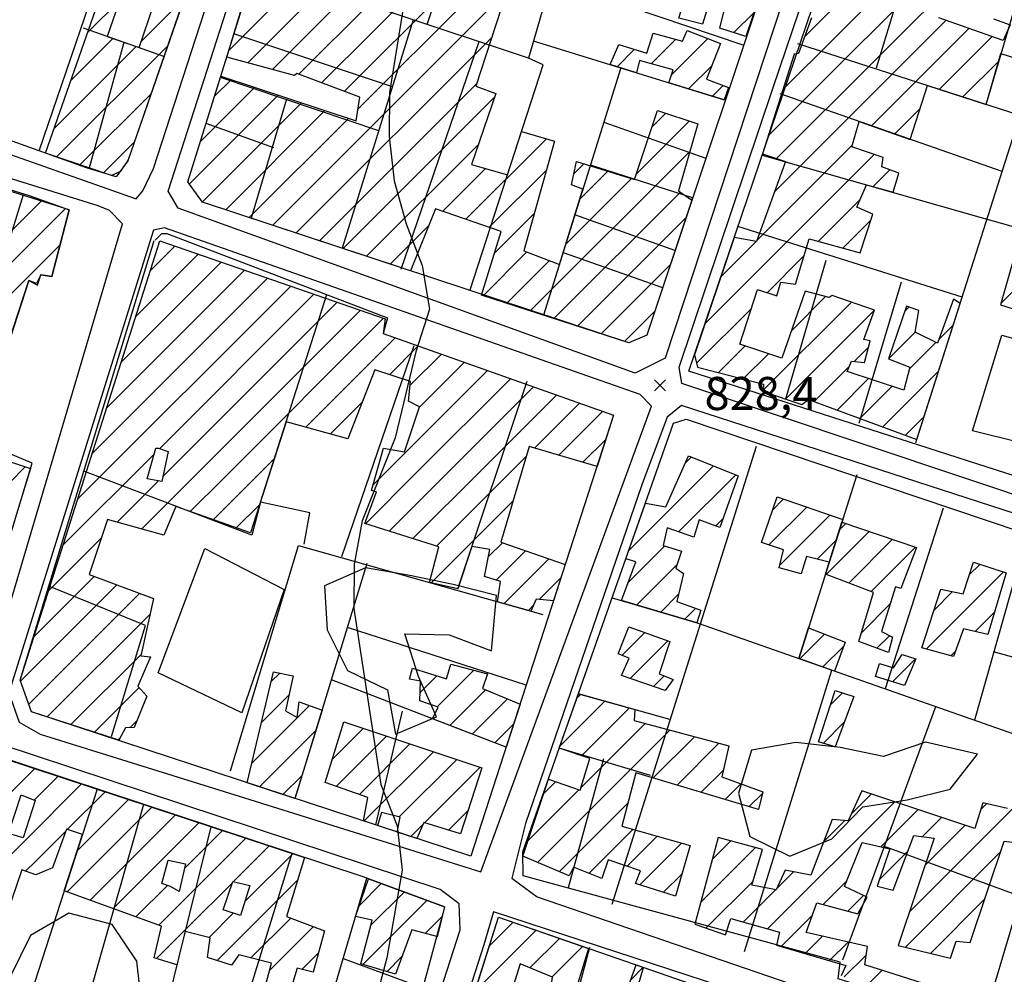
# Model space of a CAD drawing. Extents: x 346926 to 355057, y 6362477 to 6369521.
# Drawn here: x 350766 to 350989, y 6366215 to 6366432 of the extents above; entities that cross this region are included whole.
import ezdxf

# ---------------------------------------------------------------- set-up
doc = ezdxf.new("R2010")
doc.units = 0
doc.header["$MEASUREMENT"] = 0
doc.linetypes.add('T01', pattern=[10000, 10000])
for name, color, linetype in [('ACHURADO_CONSTRUCCION', 9, 'CONTINUOUS'), ('CAMINO_PRINCIPAL', 1, 'CONTINUOUS'), ('CONSTRUCCION', 243, 'CONTINUOUS'), ('COTAS_DE_ELEVACION', 7, 'CONTINUOUS'), ('CURVA_DE_NIVEL_INDICE', 23, 'CONTINUOUS'), ('EQUIPAMIENTOS', 253, 'CONTINUOUS'), ('SUBDIVISION_PREDIAL', 171, 'CONTINUOUS'), ('VEGETACION', 112, 'CONTINUOUS')]:
    doc.layers.add(name, color=color, linetype=linetype)

# ---------------------------------------------------------------- blocks, each defined once
blk = doc.blocks.new('COD010', base_point=(349873.95, 6367703.79))
at = {"layer": 'COTAS_DE_ELEVACION'}
for p, q in [((349872.7, 6367702.54), (349875.2, 6367705.04)), ((349872.7, 6367705.04), (349875.2, 6367702.54))]:
    blk.add_line(p, q, dxfattribs=at)

msp = doc.modelspace()

# ---------------------------------------------------------------- linework, layer by layer
at = {"layer": 'ACHURADO_CONSTRUCCION', "linetype": 'T01'}
for points in [[(350813.12, 6366424.51), (350871.85, 6366483.23)], [(350817.49, 6366421.81), (350873.84, 6366478.16)], [(350823.04, 6366420.28), (350861.23, 6366458.48)], [(350943.58, 6366427.68), (350968.75, 6366452.86)], [(350829.04, 6366419.22), (350862, 6366452.18)], [(350938.7, 6366415.73), (350974.05, 6366451.08)], [(350935.42, 6366405.38), (350979.35, 6366449.31)], [(350937.23, 6366400.12), (350981.31, 6366444.2)], [(350834.17, 6366417.28), (350857.08, 6366440.19)], [(350839.3, 6366415.34), (350862.22, 6366438.26)], [(350781.22, 6366428.74), (350788.45, 6366435.97)], [(350793.36, 6366426.74), (350803, 6366436.38)], [(350823.11, 6366385), (350872.7, 6366434.59)], [(350842.44, 6366411.4), (350867.46, 6366436.42)], [(350927.6, 6366428.65), (350932.09, 6366433.14)], [(350936.83, 6366392.65), (350975.6, 6366431.41)], [(350958.79, 6366407.54), (350980.82, 6366429.57)], [(350974.13, 6366415.81), (350986.05, 6366427.73)], [(350773.64, 6366407.02), (350792.14, 6366425.52)], [(350774.16, 6366400.47), (350799.28, 6366425.59)], [(350777.43, 6366417.88), (350786.91, 6366427.36)], [(350828.43, 6366383.25), (350872.73, 6366427.55)], [(350908.87, 6366421.61), (350914.39, 6366427.13)], [(350913.42, 6366419.09), (350921.66, 6366427.33)], [(350901.11, 6366420.92), (350905.06, 6366424.87)], [(350917.31, 6366415.91), (350922.57, 6366421.16)], [(350979.48, 6366414.08), (350987.58, 6366422.18)], [(350809.94, 6366414.26), (350813.67, 6366417.99)], [(350833.74, 6366381.49), (350869.34, 6366417.09)], [(350922.71, 6366414.24), (350925.16, 6366416.69)], [(350779.45, 6366398.69), (350795.56, 6366414.8)], [(350804.23, 6366394.4), (350824.31, 6366414.48)], [(350806.74, 6366403.99), (350818.99, 6366416.24)], [(350807.19, 6366390.3), (350829.63, 6366412.73)], [(350839.06, 6366379.73), (350873.32, 6366414)], [(350812.48, 6366388.51), (350834.95, 6366410.98)], [(350909.03, 6366407.29), (350912.11, 6366410.36)], [(350964.02, 6366405.7), (350969.77, 6366411.45)], [(350817.8, 6366386.76), (350840.26, 6366409.23)], [(350905.51, 6366396.69), (350917.44, 6366408.62)], [(350784.74, 6366396.9), (350791.84, 6366404.01)], [(350844.37, 6366377.98), (350869.7, 6366403.31)], [(350866.88, 6366386.35), (350885.13, 6366404.59)], [(350932.81, 6366381.56), (350954.39, 6366403.14)], [(350881.46, 6366365.57), (350917.62, 6366401.73)], [(350921.05, 6366362.72), (350959.39, 6366401.06)], [(350891.33, 6366396.66), (350893.59, 6366398.91)], [(350861.62, 6366388.16), (350871.34, 6366397.88)], [(350872.15, 6366384.54), (350885.11, 6366397.5)], [(350892.68, 6366390.93), (350898.99, 6366397.24)], [(350959.14, 6366393.75), (350962.93, 6366397.54)], [(350889.46, 6366380.64), (350904.4, 6366395.58)], [(350886.8, 6366363.84), (350915.46, 6366392.49)], [(350766.76, 6366386.52), (350770.91, 6366390.66)], [(350946.77, 6366381.37), (350956.07, 6366390.68)], [(350712.74, 6366325.42), (350775.54, 6366388.22)], [(350775.54, 6366388.22), (350776.14, 6366388.82)], [(350873.36, 6366378.68), (350882.39, 6366387.72)], [(350705.82, 6366325.58), (350766.76, 6366386.52)], [(350892.14, 6366362.11), (350916.69, 6366386.66)], [(350952.32, 6366379.85), (350958.61, 6366386.14)], [(350849.69, 6366376.22), (350858.52, 6366385.05)], [(350924.68, 6366373.42), (350932.59, 6366381.33)], [(350718.2, 6366323.81), (350774.94, 6366380.55)], [(350795.36, 6366374.69), (350800.95, 6366380.28)], [(350870.79, 6366369.04), (350880.69, 6366378.95)], [(350988.09, 6366367.27), (350999.69, 6366378.87)], [(350788.78, 6366353.97), (350811.45, 6366376.64)], [(350792.07, 6366364.33), (350806.2, 6366378.46)], [(350876.13, 6366367.31), (350885.81, 6366376.99)], [(350935.1, 6366369.7), (350943.45, 6366378.06)], [(350785.5, 6366343.61), (350816.71, 6366374.82)], [(350897.48, 6366360.37), (350913.15, 6366376.05)], [(350782.21, 6366333.26), (350821.96, 6366373)], [(350778.92, 6366322.9), (350827.21, 6366371.18)], [(350797.51, 6366334.41), (350832.46, 6366369.37)], [(350798.23, 6366328.06), (350837.71, 6366367.55)], [(350934.25, 6366347.64), (350954.19, 6366367.58)], [(350940.56, 6366361.02), (350948.36, 6366368.83)], [(350804.39, 6366327.15), (350842.97, 6366365.73)], [(350902.81, 6366358.64), (350909.6, 6366365.43)], [(350919.13, 6366353.73), (350931.55, 6366366.16)], [(350939.3, 6366345.62), (350959.38, 6366365.7)], [(350966.27, 6366365.52), (350967.21, 6366366.46)], [(350811.72, 6366327.41), (350848.22, 6366363.91)], [(350962.66, 6366354.84), (350968.7, 6366360.88)], [(350974.02, 6366359.13), (350977.31, 6366362.41)], [(350830.62, 6366339.23), (350850.87, 6366359.49)], [(350849.57, 6366351.12), (350856.09, 6366357.64)], [(350924.1, 6366351.63), (350930.12, 6366357.65)], [(350954.86, 6366354.11), (350958.09, 6366357.34)], [(350967.33, 6366352.44), (350973.34, 6366358.45)], [(350854.26, 6366348.73), (350861.31, 6366355.79)], [(350929.7, 6366350.16), (350935.4, 6366355.87)], [(350848.35, 6366328.68), (350871.75, 6366352.08)], [(350856.38, 6366343.78), (350866.53, 6366353.94)], [(350945.79, 6366345.04), (350953.73, 6366352.98)], [(350961.29, 6366339.33), (350974, 6366352.04)], [(350855.67, 6366328.94), (350876.97, 6366350.23)], [(350950.95, 6366343.13), (350958.09, 6366350.27)], [(350863, 6366329.19), (350882.19, 6366348.38)], [(350956.12, 6366341.23), (350963.42, 6366348.53)], [(350870.32, 6366329.45), (350887.41, 6366346.53)], [(350836.14, 6366337.69), (350843.41, 6366344.96)], [(350882.42, 6366334.47), (350892.62, 6366344.68)], [(350887.9, 6366332.88), (350897.84, 6366342.82)], [(350966.46, 6366337.42), (350970.69, 6366341.66)], [(350893.38, 6366331.29), (350898.56, 6366336.47)], [(350775.64, 6366312.54), (350796.22, 6366333.13)], [(350819.04, 6366327.66), (350823.47, 6366332.09)], [(350877.65, 6366329.7), (350880.52, 6366332.57)], [(350916.67, 6366331.27), (350917.88, 6366332.48)], [(350759.97, 6366323.16), (350767.06, 6366330.25)], [(350860.24, 6366312.29), (350877.65, 6366329.7)], [(350903.76, 6366311.29), (350922.94, 6366330.47)], [(350804.42, 6366320.11), (350811.72, 6366327.41)], [(350809.64, 6366318.26), (350819.04, 6366327.66)], [(350844.1, 6366317.36), (350855.67, 6366328.94)], [(350845.85, 6366326.18), (350848.35, 6366328.68)], [(350849.48, 6366315.67), (350863, 6366329.19)], [(350854.86, 6366313.98), (350870.32, 6366329.45)], [(350915.06, 6366315.52), (350927.99, 6366328.45)], [(350787.87, 6366317.7), (350797.24, 6366327.07)], [(350793.39, 6366316.15), (350804.39, 6366327.15)], [(350936.31, 6366320.44), (350938.84, 6366322.97)], [(350814.85, 6366316.4), (350820.1, 6366321.65)], [(350858.97, 6366303.95), (350877.55, 6366322.53)], [(350935.48, 6366312.54), (350944.09, 6366321.15)], [(350923.44, 6366316.82), (350925.1, 6366318.49)], [(350937.97, 6366307.96), (350949.34, 6366319.33)], [(350951.52, 6366316), (350952.91, 6366317.39)], [(350772.35, 6366302.18), (350784.3, 6366314.13)], [(350948.46, 6366305.87), (350958.19, 6366315.6)], [(350871.99, 6366309.9), (350875.15, 6366313.05)], [(350903.67, 6366304.13), (350911.85, 6366312.31)], [(350946.42, 6366309.34), (350950.8, 6366313.72)], [(350953.59, 6366303.92), (350963.47, 6366313.81)], [(350958.71, 6366301.98), (350968.75, 6366312.02)], [(350873.74, 6366304.57), (350880.4, 6366311.24)], [(350875.51, 6366299.28), (350885.66, 6366309.42)], [(350905.54, 6366298.92), (350914.65, 6366308.03)], [(350980.91, 6366305.76), (350983.31, 6366308.15)], [(350769.06, 6366291.82), (350782.65, 6366305.41)], [(350883.48, 6366300.17), (350888.39, 6366305.09)], [(350971.17, 6366288.94), (350988.65, 6366306.43)], [(350766, 6366281.69), (350787.79, 6366303.49)], [(350767.85, 6366276.47), (350792.94, 6366301.56)], [(350911, 6366297.32), (350915.05, 6366301.36)], [(350972.93, 6366297.78), (350977.12, 6366301.97)], [(350881.02, 6366297.72), (350882.2, 6366298.89)], [(350956.47, 6366292.67), (350963, 6366299.2)], [(350772.02, 6366273.57), (350795.31, 6366296.85)], [(350916.47, 6366295.71), (350918.96, 6366298.21)], [(350982.24, 6366292.94), (350986.61, 6366297.31)], [(350902.28, 6366287.55), (350907.43, 6366292.7)], [(350942.52, 6366286.73), (350948.14, 6366292.35)], [(350960, 6366289.13), (350962.86, 6366291.98)], [(350904.09, 6366282.28), (350912.62, 6366290.81)], [(350947.75, 6366284.9), (350952.46, 6366289.61)], [(350777.37, 6366271.84), (350793.35, 6366287.83)], [(350976.7, 6366287.41), (350977.75, 6366288.46)], [(350963.52, 6366281.54), (350968.75, 6366286.77)], [(350822.73, 6366281.57), (350824.69, 6366283.53)], [(350856.51, 6366279.1), (350860.29, 6366282.88)], [(350860.36, 6366275.88), (350868.64, 6366284.16)], [(350909.37, 6366280.49), (350911.79, 6366282.91)], [(350782.72, 6366270.12), (350792.84, 6366280.25)], [(350820.56, 6366272.33), (350826.76, 6366278.53)], [(350863.22, 6366271.67), (350871.29, 6366279.73)], [(350892.04, 6366277.87), (350892.84, 6366278.66)], [(350949.46, 6366276.31), (350952.19, 6366279.05)], [(350818.39, 6366263.09), (350831.44, 6366276.13)], [(350868.32, 6366269.7), (350876.29, 6366277.67)], [(350888.18, 6366266.93), (350898.36, 6366277.12)], [(350893.08, 6366264.77), (350903.89, 6366275.57)], [(350790.82, 6366271.15), (350792.32, 6366272.66)], [(350873.42, 6366267.73), (350877.66, 6366271.97)], [(350892.88, 6366257.5), (350907.48, 6366272.1)], [(350947.81, 6366267.59), (350952.59, 6366272.38)], [(350820.11, 6366257.73), (350832.88, 6366270.5)], [(350836.63, 6366264.03), (350843.59, 6366270.99)], [(350883.08, 6366240.62), (350913.06, 6366270.6)], [(350788.06, 6366268.4), (350788.59, 6366268.92)], [(350837.53, 6366257.86), (350848.89, 6366269.22)], [(350842.76, 6366256.02), (350854.2, 6366267.46)], [(350909.3, 6366259.77), (350918.63, 6366269.1)], [(350914.74, 6366258.14), (350924.2, 6366267.6)], [(350843.77, 6366249.96), (350859.5, 6366265.69)], [(350851.78, 6366250.9), (350864.81, 6366263.93)], [(350752.55, 6366245.25), (350769.19, 6366261.9)], [(350857.52, 6366249.57), (350870.11, 6366262.16)], [(350920.18, 6366256.51), (350925.21, 6366261.54)], [(350766.92, 6366245.48), (350779.82, 6366258.38)], [(350769.08, 6366254.71), (350774.51, 6366260.14)], [(350825.43, 6366255.98), (350829.69, 6366260.24)], [(350884.46, 6366256.14), (350887.2, 6366258.88)], [(350925.62, 6366254.88), (350929.16, 6366258.42)], [(350967.36, 6366229.4), (350997.75, 6366259.79)], [(350776.57, 6366248.06), (350785.13, 6366256.63)], [(350880.95, 6366245.56), (350892.47, 6366257.09)], [(350931.06, 6366253.25), (350934.06, 6366256.25)], [(350954.21, 6366251.61), (350958.7, 6366256.09)], [(350778.81, 6366243.23), (350790.45, 6366254.87)], [(350888.03, 6366238.5), (350903.59, 6366254.06)], [(350935.23, 6366225.55), (350964.01, 6366254.34)], [(350983.51, 6366252.62), (350984.8, 6366253.91)], [(350776.56, 6366233.91), (350795.76, 6366253.11)], [(350862.92, 6366247.9), (350867.3, 6366252.28)], [(350960.89, 6366244.14), (350969.32, 6366252.58)], [(350781.75, 6366232.02), (350801.08, 6366251.36)], [(350786.94, 6366230.14), (350806.39, 6366249.6)], [(350947.95, 6366245.35), (350952.68, 6366250.08)], [(350970.26, 6366246.44), (350974.64, 6366250.82)], [(350769.36, 6366240.85), (350776.3, 6366247.8)], [(350803.12, 6366239.26), (350811.71, 6366247.84)], [(350854.41, 6366246.46), (350857.13, 6366249.17)], [(350894.73, 6366238.13), (350904.73, 6366248.13)], [(350970.95, 6366240.06), (350979.95, 6366249.06)], [(350760.34, 6366238.9), (350766.92, 6366245.48)], [(350802.54, 6366231.61), (350817.02, 6366246.09)], [(350903.41, 6366239.74), (350910.23, 6366246.56)], [(350906.29, 6366235.54), (350915.73, 6366244.99)], [(350922.68, 6366241.29), (350926.88, 6366245.49)], [(350814.25, 6366236.25), (350822.34, 6366244.33)], [(350816.81, 6366231.74), (350827.65, 6366242.58)], [(350920.09, 6366231.63), (350932.46, 6366244)], [(350960.57, 6366236.75), (350967.06, 6366243.24)], [(350966.39, 6366221.36), (350988, 6366242.97)], [(350767.14, 6366238.63), (350769.36, 6366240.85)], [(350937.3, 6366234.7), (350941.09, 6366238.49)], [(350803.98, 6366225.97), (350814.02, 6366236.01)], [(350816.39, 6366224.25), (350828.71, 6366236.56)], [(350911.65, 6366233.83), (350915.77, 6366237.96)], [(350921.26, 6366225.73), (350931.99, 6366236.45)], [(350947.83, 6366231.09), (350953.12, 6366236.37)], [(350792.12, 6366228.26), (350799.24, 6366235.38)], [(350842.72, 6366230.8), (350847.71, 6366235.79)], [(350845.27, 6366226.28), (350852.88, 6366233.89)], [(350929.7, 6366227.1), (350937.02, 6366234.42)], [(350797.31, 6366226.38), (350802.54, 6366231.61)], [(350843.53, 6366217.47), (350858.05, 6366231.99)], [(350953.38, 6366229.56), (350956.95, 6366233.13)], [(350972.1, 6366220), (350984.42, 6366232.32)], [(350808.68, 6366223.61), (350814.16, 6366229.09)], [(350818.17, 6366218.95), (350827.19, 6366227.97)], [(350857.65, 6366224.52), (350861.48, 6366228.35)], [(350872.21, 6366221.69), (350877.56, 6366227.04)], [(350938.28, 6366221.54), (350945.39, 6366228.64)], [(350796.81, 6366218.81), (350803.98, 6366225.97)], [(350822.41, 6366216.12), (350832.34, 6366226.05)], [(350868.92, 6366211.32), (350882.81, 6366225.22)], [(350810.53, 6366218.38), (350816.39, 6366224.25)], [(350881.37, 6366216.71), (350888.06, 6366223.4)], [(350943.76, 6366219.94), (350947.68, 6366223.86)], [(350949.23, 6366218.34), (350953.44, 6366222.55)], [(350886.4, 6366214.66), (350893.31, 6366221.58)], [(350829.73, 6366216.36), (350833.46, 6366220.1)], [(350849, 6366215.86), (350852.39, 6366219.26)], [(350952.6, 6366214.64), (350957.57, 6366219.61)], [(350904.23, 6366214.03), (350907.02, 6366216.83)], [(350957.88, 6366212.85), (350961.19, 6366216.16)]]:
    msp.add_lwpolyline(points, dxfattribs=at)
at = {"layer": 'CAMINO_PRINCIPAL'}
for points in [[(350826.677716, 6366492.152682, 825.390015), (350828.31, 6366499.46, 825.390015), (350823.84, 6366504.53, 825.390015), (350817.34, 6366506.94, 825.390015), (350720.77, 6366537.25, 825.390015), (350715.13, 6366524.93, 825.380005), (350682.77771, 6366429.935236, 824.390015), (350690.620336, 6366426.800604, 824.380005), (350792.15, 6366390.98, 825.109985), (350793.67, 6366392.81, 825.070007), (350796.093675, 6366397.886298, 825.059998)], [(350947.002058, 6366461.19554, 827.950012), (350912, 6366354.91, 827.359985), (350905.19, 6366351.47, 827.359985), (350801.66, 6366388.87, 825.559998), (350799.44, 6366392.74, 825.559998), (350834.61, 6366502.07, 826.26001), (350838.61, 6366501.19, 826.5), (350943.92, 6366465.94, 827.429993)], [(350783.6, 6366389.4, 825.48999), (350683.27, 6366420.59, 823.690002), (350680.694054, 6366419.502182, 823.690002), (350678.71, 6366415.45, 823.690002), (350675.34, 6366404.95, 824.159973), (350645.560317, 6366311.859803, 823.030029), (350754.836363, 6366277.671212, 824.710022), (350759.195822, 6366284.465, 824.710022), (350789.08, 6366385.33, 824.710022), (350786.1, 6366388.37, 824.710022)], [(350908.947946, 6366344.009355, 827.380005), (350906.323644, 6366346.636944, 827.380005), (350798.61, 6366384.39, 825.650024), (350796.09, 6366383.92, 825.640015), (350763.335534, 6366279.06661, 825.549988), (350765.67, 6366272.36, 825.549988), (350770.41, 6366269.64, 825.549988), (350816.7, 6366255.26, 825.679993), (350870.285037, 6366238.47522, 826.47998)], [(350865.6, 6366225.35, 826.909973), (350865.31, 6366231.2, 826.909973), (350861.01, 6366234.5, 826.909973), (350761.34, 6366267.43, 825.650024), (350755.33, 6366265.54, 825.640015), (350754.34, 6366263.2, 825.640015), (350720.25, 6366159.97, 824.789978), (350728.58, 6366154.52, 825.690002), (350826.49, 6366122.25, 826.090027), (350831.25, 6366123.46, 826.090027), (350833.73, 6366126.48, 826.090027)], [(350986.87, 6366191.93, 828.419983), (350968.75, 6366198.13, 828.72998), (350873.1, 6366229.42, 827.369995), (350870.9, 6366221.89, 828.880005), (350837.81, 6366118.66, 827.109985), (350945.61547, 6366084.590851, 829.25), (350953.03, 6366088.71, 829.25), (350968.23, 6366135.63, 830.400024)]]:
    msp.add_polyline3d(points, close=True, dxfattribs=at)
for points in [[(351000, 6366320.983076, 827.950012), (350915.809746, 6366349.125099, 827.580017), (350915.221143, 6366352.81348, 827.580017), (350936.42, 6366416.02, 828.369995), (350951.39, 6366460.17, 829.380005), (350956.66, 6366460.12, 828.359985), (351000, 6366446.353964, 829.340027)], [(351000, 6366316.791891, 829.140015), (350915.746533, 6366344.174412, 827.090027), (350912.477569, 6366341.498017, 827.090027), (350906.71, 6366326.2, 827.090027), (350880.38, 6366249.39, 826.719971), (350877.25, 6366237.05, 826.549988), (350882.98, 6366232.8, 826.440002), (350940.51, 6366213.12, 827.309998), (350985.03, 6366198.09, 827.77002), (350993.63, 6366204.69, 827.820007), (351000, 6366226.007365, 829.140015)]]:
    msp.add_polyline3d(points, dxfattribs=at)
at = {"layer": 'CONSTRUCCION'}
for points in [[(350805.429634, 6366443.434294, 830.340027), (350790.3975, 6366399.823849, 837.190002), (350788.623971, 6366397.290387, 837.080017), (350788.502502, 6366397.126155, 837.080017), (350786.558484, 6366396.287343, 837.02002), (350771.648768, 6366401.322689, 833.090027), (350788.5, 6366449.6, 830.890015), (350792.54142, 6366447.864628, 830.890015), (350785.641697, 6366427.798023, 830.890015), (350792.863786, 6366425.274407, 830.880005), (350799.686854, 6366445.275204, 830.869995)], [(350930.282053, 6366427.785516, 832.159973), (350924.38, 6366429.68, 832.119995), (350926.508037, 6366438.380148, 831.039978), (350923.3, 6366439.72, 831.039978), (350920.48391, 6366430.572075, 831.690002), (350915.130879, 6366431.911219, 831.679993), (350917.69, 6366440.49, 831.559998), (350914.05, 6366441.61, 831.219971), (350915.81, 6366447.72, 831.219971), (350920.44, 6366446.45, 831.27002), (350921.89, 6366449.93, 831.27002), (350936.100936, 6366444.972352, 831.900024), (350930.282053, 6366427.785516, 832.159973)], [(350925.410213, 6366413.395898, 831.880005), (350912.84889, 6366417.287308, 831.619995), (350913.793621, 6366420.244548, 831.619995), (350906.192272, 6366422.360814, 831.570007), (350905.542949, 6366419.550637, 831.109985), (350899.559944, 6366421.40413, 831.109985), (350901.534164, 6366425.967702, 831.109985), (350907.86592, 6366423.992579, 831.01001), (350909.322606, 6366428.546821, 831.01001), (350915.910226, 6366426.695799, 831.369995), (350916.96, 6366429.11, 831.330017), (350924.57, 6366426.22, 831.400024), (350921.371337, 6366418.140959, 831.400024), (350926.368933, 6366416.227604, 830.919983)], [(351000, 6366381.535117, 833.299988), (350992.890229, 6366384.148066, 833.299988), (350987.994115, 6366366.933001, 833.340027), (350995.900995, 6366364.478666, 833.590027), (351000, 6366380.058373, 833.590027)], [(350896.579798, 6366330.361639, 832.080017), (350881.19, 6366334.83, 832.080017), (350874.78, 6366313.18, 831.440002), (350889.382631, 6366308.141129, 831.440002), (350886.698928, 6366299.855475, 830.690002), (350882.81, 6366300.24, 830.690002), (350881.594147, 6366297.558477, 830.789978), (350874.009209, 6366299.696835, 831.070007), (350874.69, 6366304.28, 831.099976), (350871.06, 6366305.4, 831.099976), (350872.32, 6366311.51, 831.099976), (350868.230651, 6366312.226616, 831.099976), (350865.009964, 6366302.581217, 831.02002), (350858.641351, 6366304.029366, 831.039978), (350860.774425, 6366312.128536, 832.349976), (350843.939889, 6366317.407123, 831.299988), (350846.65, 6366324.6, 831.919983), (350845.49, 6366324.92, 831.460022), (350848.21, 6366334.51, 831.5), (350852.930905, 6366333.625295, 832.809998), (350856.388457, 6366343.817872, 832.869995), (350853.89, 6366345.11, 832.77002), (350854.34, 6366349.56, 831.98999), (350846.260731, 6366352.214868, 831.820007), (350840.11, 6366336.57, 830.840027), (350826.184338, 6366340.481399, 830.840027), (350818.04, 6366315.26, 830.98999), (350801.184361, 6366321.265977, 830.01001), (350798.42, 6366314.74, 828.440002), (350785.703737, 6366318.30762, 828.440002), (350781.52, 6366305.84, 828.440002), (350796.07, 6366300.38, 828.450012), (350793.260066, 6366287.413861, 829.76001), (350795.423648, 6366287.183111, 829.76001), (350792.566064, 6366280.55141, 829.76001), (350794.622887, 6366278.288398, 829.539978), (350791.71, 6366271.16, 829.390015), (350789.74, 6366271.14, 829.390015), (350788.28, 6366268.33, 829.219971), (350768.469288, 6366274.708113, 830.919983), (350765.917917, 6366281.91669, 830.919983), (350797.51, 6366381.47, 830.880005), (350848.560207, 6366363.791454, 831.609985), (350848.145, 6366360.46, 831.609985), (350900.33, 6366341.94, 831.530029)], [(350797.99, 6366326.93, 829.640015), (350794.68, 6366327.55, 829.640015), (350796.6, 6366334.49, 829.640015), (350797.26, 6366334.5, 829.640015), (350799.41, 6366333.7, 829.640015)], [(350928.569008, 6366328.222984, 833.460022), (350924.38, 6366316.47, 831.719971), (350919.703307, 6366318.217421, 833.72998), (350918.543672, 6366314.307845, 833.130005), (350912.467778, 6366316.407068, 831.75), (350911.56, 6366312.39, 831.75), (350915.70648, 6366311.165574, 831.619995), (350914.4, 6366307.31, 831.619995), (350916.150132, 6366306.082265, 831.630005), (350914.670755, 6366299.750854, 832.080017), (350920.09, 6366297.8, 832.52002), (350919.202293, 6366294.905796, 832.01001), (350902.113503, 6366299.93191, 830.940002), (350905.377231, 6366308.7418, 830.940002), (350903.110399, 6366309.436884, 830.349976), (350907.536092, 6366322.032992, 830.169983), (350912.172696, 6366321.18356, 833.450012), (350917.31, 6366332.71, 834.840027)], [(350952.24687, 6366318.322411, 834.659973), (350949.175962, 6366308.56324, 834.659973), (350949.193846, 6366308.620075, 834.75), (350944.043203, 6366309.960274, 834.75), (350942.848865, 6366306.037895, 833.940002), (350937.82, 6366307.37, 834.090027), (350938.849056, 6366311.414851, 834.780029), (350933.81, 6366313.1, 834.780029), (350937.350457, 6366323.49268, 834.780029)], [(350968.94, 6366311.96, 832.950012), (350965.4, 6366302.7, 832.950012), (350964.224648, 6366303.079349, 832.950012), (350961.03, 6366292.93, 832.950012), (350963.51, 6366291.64, 832.919983), (350962.581626, 6366288.170161, 832.75), (350955.874989, 6366290.657307, 832.75), (350959.195657, 6366301.792581, 833.880005), (350948.344548, 6366305.921052, 833.880005), (350952.046039, 6366317.684183, 833.159973)], [(350989.27, 6366306.23, 833.409973), (350985.1, 6366292.27, 832.679993), (350979.560087, 6366293.566658, 833.059998), (350977.317982, 6366287.243768, 832.140015), (350970.13, 6366289.23, 832.409973), (350974.49, 6366302.54, 833.419983), (350979.533458, 6366301.438401, 833.780029), (350981.83, 6366308.63, 833.780029)], [(350912.01, 6366279.6, 833.099976), (350902.09, 6366282.96, 833.090027), (350903.87, 6366286.93, 832.609985), (350901.38, 6366287.9, 832.549988), (350903.8, 6366294.02, 832.539978), (350913.07, 6366290.65, 832.530029), (350910.66, 6366283.37, 832.5), (350913.8, 6366282.09, 832.409973)], [(350950.365528, 6366283.982687, 831.52002), (350942.328827, 6366286.803432, 831.52002), (350944.518175, 6366293.761055, 831.52002), (350952.81, 6366290.54, 831.799988), (350950.365528, 6366283.982687, 831.52002)], [(350966.218949, 6366280.708232, 832.119995), (350959.633037, 6366282.738793, 832.119995), (350960.6, 6366285.68, 832.119995), (350963.74, 6366284.72, 832.77002), (350965.69, 6366287.7, 832.02002), (350968.83, 6366286.75, 831.679993)], [(350875.974207, 6366266.744007, 831.27002), (350859.310071, 6366273.175254, 830.830017), (350860.6, 6366275.8, 831.150024), (350856.46, 6366277.24, 831.059998), (350856.59, 6366281.69, 831.299988), (350854.11, 6366282.16, 831.080017), (350854.75, 6366284.64, 830.890015), (350862.473062, 6366282.187688, 830.890015), (350863.48, 6366285.55, 830.890015), (350871.74, 6366283.32, 830.890015), (350870.62, 6366280.01, 831.070007), (350879.133884, 6366276.499183, 831.070007)], [(350828.09173, 6366255.110049, 831.150024), (350817.349678, 6366258.640992, 831.150024), (350823.26, 6366283.83, 830.049988), (350827.72, 6366282.89, 830.049988), (350825.98, 6366274.96, 830.080017), (350828.616055, 6366273.447215, 830.080017), (350829.09, 6366276.97, 830.080017), (350834.305261, 6366275.107011, 830.299988)], [(350933.19, 6366252.61, 831.460022), (350905.402928, 6366260.939237, 831.460022), (350902.22, 6366248.85, 831.460022), (350917.646013, 6366244.440386, 830.849976), (350914.328306, 6366232.979854, 830.809998), (350905.3, 6366235.86, 831.429993), (350906.38834, 6366238.734404, 832.469971), (350899.117059, 6366241.195537, 832.309998), (350897.633615, 6366236.990487, 831.119995), (350891.25, 6366239.51, 830.919983), (350890.28, 6366237.53, 830.22998), (350879.784315, 6366242.039241, 831.27002), (350885.545492, 6366259.444834, 830.099976), (350892.729121, 6366256.995339, 830.340027), (350894.946016, 6366264.127968, 830.890015), (350888.021591, 6366266.492141, 830.890015), (350892.367065, 6366278.792057, 829.940002), (350905.156744, 6366275.224522, 831.150024), (350904.98, 6366272.77, 830.969971), (350926.446282, 6366267.003767, 831.809998), (350924.863714, 6366260.004867, 831.75), (350934.14, 6366256.58, 831.109985)], [(350954.73, 6366278.2, 831.549988), (350950.54, 6366266.79, 831.549988), (350946.74, 6366267.91, 831.549988), (350950.52, 6366279.6, 831.549988)], [(350865.62219, 6366247.057609, 831.299988), (350857.332678, 6366249.634797, 831.299988), (350855.727888, 6366246.025967, 830.880005), (350851.26658, 6366247.492411, 830.880005), (350851.98092, 6366250.847009, 830.710022), (350847.78, 6366251.94, 830.530029), (350846.818224, 6366248.954598, 830.48999), (350843.639205, 6366249.999551, 830.469971), (350844.689279, 6366255.339043, 830.469971), (350835.02, 6366258.74, 830), (350839.19, 6366272.45, 830), (350870.45, 6366262.05, 830.25)], [(350766.54, 6366246.2, 829.820007), (350763.23, 6366247.15, 829.869995), (350766.12, 6366255.92, 829.869995), (350769.27, 6366254.63, 829.869995)], [(350801.93, 6366234.02, 829.450012), (350799.94, 6366235.15, 829.450012), (350797.96, 6366235.79, 829.450012), (350799.4, 6366241.08, 829.450012), (350803.36, 6366240.3, 829.450012)], [(350815.83, 6366228.55, 829.830017), (350811.86, 6366229.83, 829.830017), (350814.11, 6366236.28, 829.830017), (350817.937118, 6366235.376454, 829.849976)], [(350860.307936, 6366223.817951, 830.390015), (350854.61, 6366225.31, 830.390015), (350850.938912, 6366215.29127, 830.390015), (350843.033304, 6366217.618674, 831.210022), (350845.603563, 6366227.547871, 831.210022), (350841.881607, 6366228.361521, 830.969971), (350844.810992, 6366236.85608, 830.640015), (350862.003965, 6366230.54298, 830.599976), (350860.39, 6366223.72, 830.390015)], [(350894.660918, 6366221.108434, 831.25), (350890.7, 6366208.36, 830.849976), (350885.703707, 6366209.569725, 830.849976), (350886.503079, 6366214.622286, 830.849976), (350879.139153, 6366217.623995, 830.849976), (350875.23, 6366205.08, 830.849976), (350876.39, 6366204.27, 830.849976), (350875.127444, 6366199.301012, 830.849976), (350866.221109, 6366202.842562, 830.849976), (350874.266958, 6366228.1791, 830.380005)]]:
    msp.add_polyline3d(points, close=True, dxfattribs=at)
for points in [[(350874.77151, 6366433.864137, 831.890015), (350869.15151, 6366416.504137, 831.890015), (350873.62151, 6366414.894137, 831.890015), (350868.169345, 6366398.7841, 831.890015), (350876.308753, 6366396.466046, 831.869995), (350879.488539, 6366406.269444, 831.619995), (350886.932178, 6366404.06257, 831.400024), (350880.03151, 6366379.204137, 830.780029), (350888.048571, 6366376.128904, 830.690002), (350893.37437, 6366393.142497, 830.690002), (350890.78151, 6366394.134137, 831.440002), (350891.936935, 6366399.419132, 830.73999), (350905.072271, 6366395.370432, 831.309998), (350910.26151, 6366410.974137, 831.51001), (350919.439223, 6366407.964696, 831.619995), (350915.014341, 6366392.810919, 831.619995), (350918.029099, 6366390.665683, 832.080017), (350918.257256, 6366391.34896, 832.570007), (350907.828604, 6366360.117655, 832.409973), (350903.800755, 6366358.322068, 832.73999), (350870.423059, 6366369.158014, 832.869995), (350874.88151, 6366383.604137, 832.849976), (350859.99151, 6366388.724137, 832.77002), (350854.3473, 6366374.675425, 832.820007), (350807.234174, 6366390.254877, 832.75), (350803.897094, 6366394.864362, 832.619995), (350811.337477, 6366418.760302, 831.099976), (350842.01151, 6366408.654137, 831.059998), (350842.84437, 6366414.000534, 830.070007), (350828.56151, 6366419.404137, 829.97998), (350828.07151, 6366418.904137, 829.859985), (350812.697124, 6366423.127017, 829.869995), (350816.017922, 6366434.039263, 830.23999)], [(350945.13, 6366432.03, 832.440002), (350942.24, 6366423.92, 832.859985), (350941.253484, 6366423.791997, 831.900024), (350934.080281, 6366401.162657, 831.429993), (350939.293664, 6366399.433782, 831.5), (350932.72, 6366381.31, 832.539978), (350927.655545, 6366382.221562, 832.539978), (350918.627304, 6366355.604935, 832.539978), (350919.355904, 6366352.869684, 832.789978), (350934.269645, 6366348.966949, 832.950012), (350934.23979, 6366347.308728, 832.950012), (350942.961503, 6366344.394351, 832.919983), (350944.474863, 6366345.521636, 832.919983), (350969.038214, 6366336.466658, 833.309998), (350978.848055, 6366367.256045, 832.409973), (350977.35, 6366368.24, 832.409973), (350973.714834, 6366358.274969, 832.409973), (350968.68, 6366360.74, 832.219971), (350969.46, 6366365.69, 832.080017), (350966.65, 6366366.65, 832.22998), (350962.63, 6366354.75, 832.22998), (350967.43, 6366352.82, 832.22998), (350966.066145, 6366347.656732, 832.22998), (350953.26, 6366351.85, 832.22998), (350954.23, 6366354.17, 832.23999), (350957.2, 6366353.87, 831.349976), (350958.47, 6366358.82, 831.349976), (350956.99, 6366359.14, 831.349976), (350959.4, 6366365.76, 831.650024), (350949.81, 6366369.12, 831.789978), (350949.15, 6366368.62, 832.01001), (350943.7, 6366370.05, 832.01001), (350938.406063, 6366354.850658, 832.090027), (350928.96, 6366358.04, 832.090027), (350932.910508, 6366370.406115, 831.469971), (350937.28, 6366369, 831.450012), (350938.24, 6366372.14, 831.450012), (350941.54, 6366371.68, 831.450012), (350944.618124, 6366381.956377, 831.450012), (350956.219114, 6366378.779881, 831.450012), (350959.05, 6366387.5, 831.450012), (350955.4, 6366389.12, 831.820007), (350957.588313, 6366394.193398, 831.820007), (350963.629063, 6366392.463064, 831.219971), (350964.938075, 6366396.772374, 831.650024), (350961.09, 6366398.24, 831.650024), (350961.41, 6366400.38, 831.650024), (350954.29, 6366402.78, 832.369995), (350955.94599, 6366408.526961, 833.150024), (350967.528202, 6366404.472189, 832.01001), (350971.447233, 6366416.684637, 832.299988), (350984.759422, 6366412.365346, 832.299988), (350988.079284, 6366423.9399, 832.299988), (350993.032562, 6366422.334898, 832.299988)], [(350986.36, 6366431.77, 832.299988), (350990.154484, 6366430.428595, 832.299988), (350988.55, 6366426.85, 832.299988), (350973.99, 6366431.98, 832.299988)], [(350705.918119, 6366410.914445, 835.25), (350767.9, 6366391.72, 830.890015), (350777.019927, 6366388.506144, 829.940002), (350773.066944, 6366373.417309, 829.940002), (350770.613793, 6366373.768605, 829.940002), (350769.56, 6366371.8, 829.940002), (350767.826838, 6366372.443993, 829.940002), (350756.02, 6366336.07, 830.039978)], [(350757.03, 6366333.61, 830.330017), (350768.227069, 6366329.864438, 830.130005), (350765.769963, 6366321.789668, 830.130005)], [(350725.095238, 6366162.337592, 829.719971), (350745.706921, 6366224.591962, 828.710022), (350755.7, 6366222.03, 829.27002), (350758.26, 6366231.78, 829.27002), (350757.93, 6366231.78, 829.27002), (350760.5, 6366239.38, 829.27002), (350751.299669, 6366241.483984, 829.27002), (350758.623132, 6366263.603362, 830.580017), (350761.39574, 6366264.474406, 830.580017), (350830.274239, 6366241.705782, 830.380005), (350826.22, 6366228.33, 829.830017), (350834.82, 6366225.12, 830.340027), (350832.27, 6366215.7, 830.340027), (350828.63, 6366216.65, 831.099976), (350826.87, 6366210.7, 830.859985)], [(350989.58, 6366252.84, 831.75), (350983.96, 6366254.1, 831.539978), (350982.2, 6366248.32, 832.210022), (350956.56, 6366256.8, 832.210022), (350953.49, 6366250.01, 832.210022), (350949.86, 6366250.31, 831.669983), (350945.02, 6366237.73, 830.669983), (350939.22, 6366238.85, 830.669983), (350937.16, 6366234.39, 831.539978), (350931.68, 6366235.42, 831.590027), (350934.09, 6366243.56, 831.590027), (350924.01, 6366246.26, 831.090027), (350918.74, 6366226.6, 831.090027), (350925.69, 6366224.2, 831.090027), (350926.89, 6366227.89, 832.679993), (350937.88, 6366224.81, 832.679993), (350937.25, 6366221.84, 832.119995), (350952.91, 6366217.27, 831.25), (350951.89, 6366214.88, 831.25)], [(350818.897214, 6366203.015753, 829.880005), (350822.85, 6366217.75, 830.48999), (350815.41, 6366219.65, 830.320007), (350813.79, 6366217.33, 829.809998), (350808.33, 6366219.09, 829.809998), (350808.95, 6366223.54, 830.059998), (350803.245023, 6366224.97791, 830.049988), (350801.370327, 6366217.37942, 829.650024), (350796.29, 6366218.97, 829.640015), (350797.942535, 6366226.149516, 829.640015), (350775.863677, 6366234.161589, 828.710022), (350779.99734, 6366246.904424, 829.01001), (350776.42, 6366248.11, 829.01001), (350773.2, 6366239.34, 828.900024), (350769.42, 6366237.82, 828.98999), (350766.27, 6366238.94, 829.77002), (350759.2, 6366218.28, 829.679993), (350755.58, 6366217.25, 829.539978), (350754.78, 6366214.61, 828.559998)], [(350985.278305, 6366208.494272, 831.359985), (350957.24, 6366217.42, 830.77002), (350957.86, 6366221.55, 832.059998), (350943.98, 6366224.7, 832.150024), (350946.4, 6366231.48, 832.419983), (350955.65, 6366228.94, 831.52002), (350957.76, 6366232.75, 831.52002), (350952.63, 6366235.17, 831.5), (350956.67, 6366245.1, 831.5), (350962.94, 6366243.68, 831.5), (350960.05, 6366235.24, 832.369995), (350963.69, 6366234.29, 832.369995), (350968.36, 6366246.7, 831.700012), (350972.98, 6366246.08, 831.190002), (350964.79, 6366221.78, 832.059998), (350967.26, 6366221.14, 832.059998), (350976.68, 6366218.93, 832.059998), (350977.91, 6366222.75, 832.349976), (350981.1, 6366222.43, 832.349976), (350988.82, 6366245.41, 832.349976), (350992.61, 6366244.96, 831.849976)], [(350901.376349, 6366206.055941, 830.690002), (350905.417094, 6366217.379225, 831.549988), (350929.970494, 6366208.866464, 831.549988)]]:
    msp.add_polyline3d(points, dxfattribs=at)
at = {"layer": 'CURVA_DE_NIVEL_INDICE', "elevation": 825}
msp.add_lwpolyline([(350855.99, 6366454.85), (350849.59, 6366415.11), (350849.49, 6366405.08), (350850.65, 6366395.04), (350853.32, 6366385.31), (350856.99, 6366375.9), (350858.66, 6366366.02), (350855.55, 6366356.35), (350850.85, 6366336.84), (350843.39, 6366318.02), (350841.54, 6366308.17), (350841.45, 6366298.14), (350847.59, 6366258.27), (350851.27, 6366248.87), (350852.43, 6366238.82), (350848.97, 6366218.96), (350843.5, 6366198.28)], dxfattribs=at)
at = {"layer": 'EQUIPAMIENTOS'}
msp.add_polyline3d([(351000, 6366355.836894, 829.609985), (350992.87, 6366335.64, 829.609985), (350981.668932, 6366338.429677, 829.609985), (350988.317072, 6366360.081426, 829.609985), (351000, 6366356.864762, 829.609985)], dxfattribs=at)
msp.add_polyline3d([(350825.68, 6366302.49, 826.080017), (350816.13, 6366274.5, 825.869995), (350797.15, 6366283.57, 826.02002), (350807.7, 6366311.71, 826.119995)], close=True, dxfattribs=at)
at = {"layer": 'SUBDIVISION_PREDIAL'}
for points in [[(350825.16, 6366500.675, 829.330017), (350790.31, 6366399.57, 832.559998), (350787.64, 6366395.96, 832.679993), (350780.9, 6366398, 833.369995), (350687.85, 6366431.42, 832.98999), (350686.78, 6366433.565, 833.059998), (350721.292854, 6366532.424258, 827.469971), (350724.690567, 6366534.799887, 827.580017)], [(350907.828604, 6366360.117655, 830.76001), (350903.800755, 6366358.322068, 830.76001), (350807.234174, 6366390.254877, 830.969971), (350803.897094, 6366394.864362, 830.309998), (350836.619489, 6366499.957381, 828.409973), (350939.99, 6366461.46, 829.059998), (350940.62, 6366458.32, 829.27002), (350907.828604, 6366360.117655, 829.27002)], [(350975.59, 6366193.05, 831.150024), (350977.25, 6366191.74, 831.140015), (350977.848034, 6366186.943453, 831.140015), (350945.045153, 6366088.833248, 832.039978), (350941.47, 6366087.985, 832.039978), (350840.535917, 6366121.959391, 830.5), (350874.266958, 6366228.1791, 830.640015)]]:
    msp.add_polyline3d(points, close=True, dxfattribs=at)
for points in [[(350858.111197, 6366430.532432, 829.700012), (350876.171945, 6366485.227204, 828.820007)], [(350770.235958, 6366401.830116, 829.950012), (350788.82, 6366456.54, 828.960022), (350789.983983, 6366461.567009, 828.960022)], [(351000, 6366325.334833, 831.77002), (350917.370861, 6366351.900751, 831.77002), (350953.389863, 6366458.090234, 831.299988), (350956.053016, 6366458.753441, 831.309998), (351000, 6366443.630434, 832.359985)], [(350959.91, 6366420.64, 833.909973), (350970, 6366454.02, 832.460022)], [(350886.19, 6366440.65, 829.75), (350881.09, 6366422.86, 830.059998), (350819.062518, 6366443.570463, 830.409973)], [(350984.759422, 6366412.365346, 833.330017), (350994.32, 6366444.87, 832.590027)], [(350885.53, 6366440.82, 829.73999), (350929.62, 6366425.89, 829.409973)], [(350968.811914, 6366335.756389, 831.789978), (351000, 6366433.644015, 831.789978)], [(350854.949664, 6366431.588042, 829.599976), (350838.865911, 6366379.794838, 830.799988)], [(350780.17, 6366429.71, 829.690002), (350798.6, 6366423.27, 830.200012)], [(350850.218772, 6366416.39065, 829.349976), (350814.322722, 6366428.347875, 828.580017)], [(350781.525026, 6366397.810823, 837.030029), (350789.475842, 6366426.458257, 831.539978)], [(350852.170685, 6366375.083579, 831.98999), (350869.845057, 6366426.614593, 830.679993)], [(350882.11, 6366426.81, 829.369995), (350925.410213, 6366413.395898, 829.650024)], [(350992.426996, 6366409.875215, 832.869995), (350942.065356, 6366426.086402, 832.690002)], [(350867.850592, 6366370.38922, 831.929993), (350884.38, 6366421.35, 829.450012), (350881.09, 6366422.86, 830.059998)], [(350901.985076, 6366420.652841, 829.409973), (350884.441809, 6366364.606879, 830.950012)], [(350650.591903, 6366315.212299, 827.700012), (350753.402977, 6366281.148116, 826.01001), (350768.6, 6366331.09, 827.210022), (350756.02742, 6366336.39725, 829.320007), (350767.826838, 6366372.443993, 830.650024), (350769.787773, 6366371.454288, 830.409973), (350770.613793, 6366373.768605, 830.309998), (350773.066944, 6366373.417309, 829.869995), (350777.019927, 6366388.506144, 829.869995), (350682.038775, 6366418.440211, 830.369995), (350648.409233, 6366317.34702, 829.780029)], [(350847.124318, 6366406.422011, 830.469971), (350811.253935, 6366418.491993, 828.369995)], [(350988.379725, 6366397.17236, 831.400024), (350938.061282, 6366414.770613, 831.609985)], [(350826.24, 6366413.61, 828.820007), (350818.206264, 6366386.626607, 830.650024)], [(350823.34, 6366402.58, 829.210022), (350808.006765, 6366408.063203, 828.809998)], [(350898.145804, 6366408.385138, 829.599976), (350921.214221, 6366400.204359, 829.119995)], [(350933.995264, 6366400.912014, 831.619995), (350984.115, 6366386.595, 831.27002), (351000, 6366382.165537, 832.099976)], [(350918.221651, 6366391.242333, 829.5), (350895.07, 6366398.63, 829.830017)], [(350766.58, 6366391.88, 830.440002), (350747.02, 6366328.57, 830.51001)], [(350914.236171, 6366379.306777, 828.830017), (350891.557516, 6366387.338445, 829.340027)], [(350796.510799, 6366381.641802, 832.580017), (350797.99, 6366383.12, 832.580017), (350799.14, 6366383.13, 832.580017), (350849.11, 6366364.01, 832.340027), (350848.145, 6366360.46, 832.340027), (350900.33, 6366341.94, 831.559998), (350867.961249, 6366242.004827, 829.200012), (350768.469288, 6366274.708113, 831.960022), (350765.917917, 6366281.91669, 832.090027), (350796.257832, 6366381.512151, 832.340027)], [(350979.310451, 6366368.707334, 831.039978), (350928.509207, 6366384.738286, 831.700012)], [(350888.885678, 6366378.803095, 830.419983), (350911.426692, 6366370.893064, 829.409973)], [(350948.42, 6366377.02, 832.460022), (350939.299354, 6366345.618065, 833.619995)], [(350965.45, 6366372.08, 831.909973), (350955.912435, 6366340.066774, 832.76001)], [(350830.26, 6366312.74, 829.159973), (350831.52, 6366319.84, 829.159973), (350820.371819, 6366322.232859, 827.900024), (350820.371819, 6366322.232859, 827.900024), (350835.37, 6366369.32, 831.460022)], [(350855.1, 6366357.64, 832.02002), (350838.7, 6366309.86, 831.359985)], [(350865.009964, 6366302.581217, 831.140015), (350880.73, 6366349.66, 832.140015)], [(351000, 6366257.886817, 831.890015), (350985.278305, 6366208.494272, 831.890015), (350981.653366, 6366204.801002, 831.890015), (350951.17, 6366214.23, 831.690002), (350951.63, 6366218.02, 831.679993), (350879.829204, 6366237.561737, 828.280029), (350879.774485, 6366243.019785, 828.320007), (350913.889885, 6366340.116727, 829.099976), (350916.804734, 6366341.036516, 829.099976), (351000, 6366313.002842, 830.789978)], [(350932.63, 6366334.84, 829.52002), (350899.9, 6366231.03, 829.5)], [(350820.371819, 6366322.232859, 827.900024), (350818.37, 6366314.77, 827.900024), (350780.353958, 6366329.305226, 830.969971)], [(350955.44, 6366328.47, 829.789978), (350942.328827, 6366286.803432, 831.539978)], [(350974.96, 6366320.92, 830.26001), (350961.850951, 6366279.951499, 830.409973)], [(350993.98, 6366314.68, 830.059998), (350982.054795, 6366272.860294, 830.23999)], [(350813.57, 6366261.33, 828.710022), (350828.95, 6366312.4, 829.190002), (350884.32, 6366296.79, 829.130005)], [(350828.189625, 6366255.077871, 829.830017), (350844.48, 6366308.43, 829.880005)], [(350786.62, 6366269.14, 828.469971), (350794.31, 6366294.26, 828.72998), (350772.404889, 6366303.211178, 830.02002)], [(350899.990209, 6366300.556408, 829.830017), (350919.46, 6366294.83, 830.950012), (351000, 6366266.561834, 830.640015)], [(350880.520028, 6366280.77876, 829.960022), (350840.016765, 6366293.812589, 830.27002)], [(350986.3, 6366288.4, 831.030029), (351000, 6366284.629539, 831.030029)], [(350930.01, 6366220.45, 830.650024), (350949.767248, 6366284.192673, 832.169983)], [(350875.974207, 6366266.744007, 830.409973), (350836.412274, 6366282.007626, 830.640015)], [(350913.06, 6366273.02, 830.900024), (350892.345345, 6366278.798115, 830.200012)], [(350846.49, 6366249.13, 830.780029), (350852.53, 6366274.89, 830.780029)], [(350952.28, 6366218.52, 831.440002), (350973.326393, 6366275.923815, 831.26001)], [(350862.003965, 6366230.54298, 828.650024), (350843.59878, 6366237.301193, 828.700012), (350759.156589, 6366265.214584, 827.950012), (350724.358639, 6366160.112809, 827.950012), (350825.31, 6366125.82, 829.380005), (350829.09, 6366127.336667, 829.919983), (350856.218269, 6366208.61965, 829.380005), (350861.733783, 6366229.11678, 828.650024)], [(350908.72, 6366260.28, 830.280029), (350888.016688, 6366266.478187, 830.890015)], [(350890.14, 6366234.89, 830.190002), (350898.13, 6366264.13, 830.51001)], [(350783.343407, 6366257.219338, 827.880005), (350749.114904, 6366151.703196, 829.179993)], [(350793.854467, 6366253.74478, 828.400024), (350778.796391, 6366200.8912, 828.400024)], [(350809.099082, 6366248.705487, 829.090027), (350795.765, 6366194.66, 828.409973)], [(350827.423982, 6366242.647969, 829.289978), (350794.622499, 6366136.244432, 829.969971)], [(350990.73, 6366233.57, 831.320007), (350961.46, 6366244.32, 831.76001)], [(350812.916943, 6366130.029876, 831.469971), (350844.42547, 6366236.99764, 829.380005)], [(350894.866381, 6366221.346659, 829.409973), (350888.128025, 6366196.012541, 829.409973)], [(350857.161554, 6366212.12515, 829.469971), (350839.164227, 6366218.755859, 829.47998)], [(350874.462938, 6366110.14387, 832.460022), (350891.355, 6366162.55, 829.830017), (350907.13317, 6366216.784254, 831.059998)]]:
    msp.add_polyline3d(points, dxfattribs=at)
at = {"layer": 'VEGETACION'}
for points in [[(350873.8, 6366301.12, 828.690002), (350863.99, 6366303.55, 828.690002), (350854.19, 6366305.64, 828.690002), (350844.13, 6366307.4, 828.690002), (350834.87, 6366303.31, 828.690002), (350835.45, 6366293.28, 828.690002), (350840.04, 6366284.13, 828.690002), (350849.11, 6366279.69, 828.690002), (350850.95, 6366269.68, 828.690002), (350860.21, 6366273.6, 828.690002), (350856.12, 6366282.76, 828.690002), (350853.03, 6366292.43, 828.690002), (350863.08, 6366292.18, 828.690002), (350872.64, 6366288.58, 828.690002)], [(350970.97, 6366267.84, 830.039978), (350961.45, 6366264.59, 829.97998), (350951.65, 6366266.68, 829.97998), (350941.59, 6366267.76, 829.97998), (350931.57, 6366266.01, 829.97998), (350928.63, 6366256.29, 829.97998), (350931.22, 6366246.45, 829.97998), (350940.29, 6366242.02, 829.97998), (350949.8, 6366245.94, 829.97998), (350956.77, 6366253.18, 829.969971), (350966.8, 6366254.77, 829.940002), (350976.57, 6366257.19, 829.919983), (350982.79, 6366265.1, 829.919983)], [(350825.24, 6366186.24, 828.48999), (350815.67, 6366189.17, 828.48999), (350806.11, 6366192.77, 828.48999), (350800.52, 6366201.08, 828.47998), (350793.43, 6366208.2, 828.419983), (350792.35, 6366218.22, 828.320007), (350786.76, 6366226.53, 828.309998), (350776.95, 6366229.12, 828.309998), (350768.21, 6366224.04, 828.309998), (350763.76, 6366214.98, 828.309998), (350763.33, 6366204.95, 828.309998), (350766.92, 6366195.45, 828.309998), (350775.5, 6366190.01, 828.309998), (350785.55, 6366189.09, 828.309998), (350795.6, 6366187.33, 828.309998), (350804.68, 6366182.9, 828.309998), (350812.51, 6366176.61, 828.309998), (350822.56, 6366175.36, 828.309998), (350826.9, 6366166.2, 828.309998)]]:
    msp.add_polyline3d(points, close=True, dxfattribs=at)

# ---------------------------------------------------------------- block references
at = {"layer": 'COTAS_DE_ELEVACION'}
msp.add_blockref('COD010', (350910.84, 6366348.73, 828.400024), dxfattribs=at)

# ---------------------------------------------------------------- texts
msp.add_text('828,4', height=7.5, dxfattribs=at).set_placement((350920.93, 6366343.13, 828.400024))

doc.saveas('drawing.dxf')
